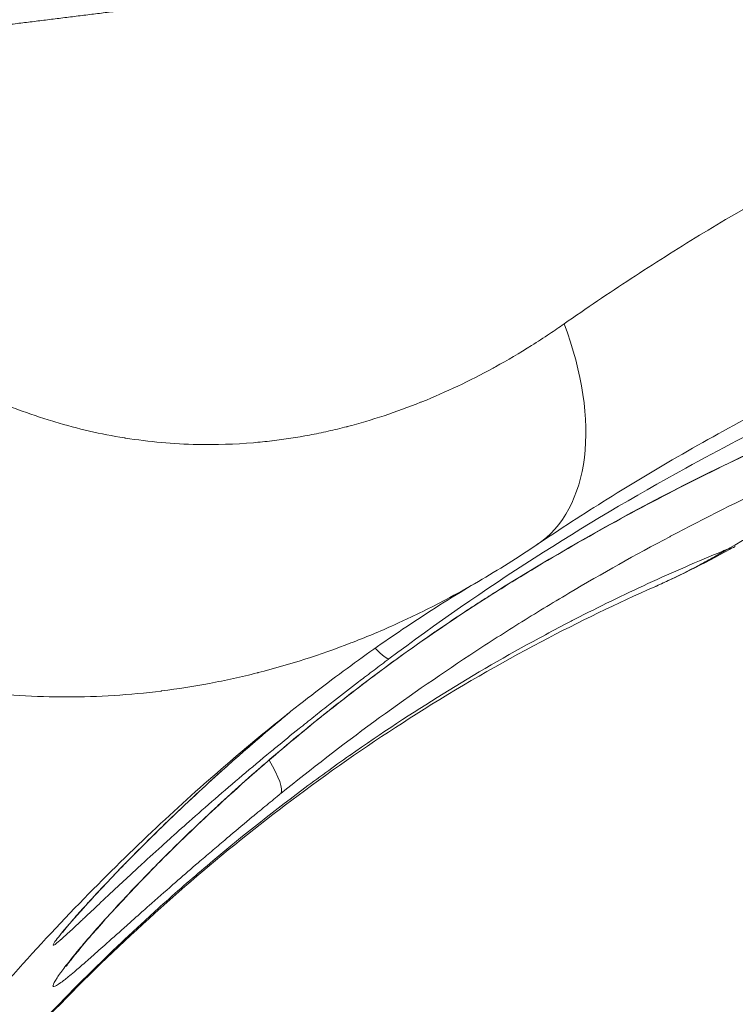
# Model space of a CAD drawing. Units: millimetres. Extents: x 5267 to 16170, y 7638 to 16550.
# Drawn here: x 9759 to 9798, y 8357 to 8410 of the extents above; entities that cross this region are included whole.
import ezdxf

# ---------------------------------------------------------------- set-up
doc = ezdxf.new("R2010")
doc.units = ezdxf.units.MM
doc.styles.get("Standard").update_dxf_attribs({"font": 'arial.ttf'})
doc.dimstyles.new('Dimension Style (Imge)', dxfattribs={"dimtxt": 85, "dimasz": 65, "dimexe": 1, "dimexo": 350, "dimgap": 80, "dimtad": 0, "dimdec": 1, "dimdsep": 46, "dimtxsty": 'Standard', "dimblk": 'ARCHTICK', "dimcen": 2.5, "dimclrd": 252, "dimclre": 252, "dimclrt": 252, "dimadec": 0, "dimazin": 0, "dimtfac": 1, "dimtdec": 1, "dimtmove": 0, "dimatfit": 3, "dimldrblk": 'ARCHTICK', "dimfxl": 1, "dimarcsym": 0})

# ---------------------------------------------------------------- blocks, each defined once
blk = doc.blocks.new('_ArchTick')
at = {"color": 0, "linetype": 'ByBlock', "const_width": 0.15}
blk.add_lwpolyline([(-0.5, -0.5), (0.5, 0.5)], dxfattribs=at)
blk = doc.blocks.new('*D8')
at = {"color": 252, "lineweight": -2, "transparency": 16777216}
for p, q in [((10029.893, 8466.013), (10318.94, 8466.013)), ((10317.94, 8466.013), (10317.94, 8292.71)), ((10317.94, 7673.62), (10317.94, 7846.922)), ((10029.893, 7673.62), (10318.94, 7673.62))]:
    blk.add_line(p, q, dxfattribs=at)
at = {"layer": 'Defpoints', "color": 0, "transparency": 16777216}
for p in [(9679.893, 8466.013), (9679.893, 7673.62), (10317.94, 7673.62)]:
    blk.add_point(p, dxfattribs=at)
at = {"color": 252, "lineweight": -2, "transparency": 16777216, "xscale": 65, "yscale": 65, "zscale": 65}
for p, rotation in [((10317.94, 8466.013), 90), ((10317.94, 7673.62), 270)]:
    blk.add_blockref('_ArchTick', p, dxfattribs=dict(at, rotation=rotation))
at = {"color": 252, "transparency": 16777216, "insert": (10317.94, 8069.816), "char_height": 85, "attachment_point": 5, "rotation": 90}
blk.add_mtext('792.4', dxfattribs=at)

msp = doc.modelspace()

# ---------------------------------------------------------------- linework, layer by layer
at = {"color": 0, "linetype": 'Continuous', "lineweight": 0, "extrusion": (0, 0, -1)}
for centre, major_axis, ratio, start_param, end_param in [((9778.786, 8393.897), (8.094, -12.019), 0.589451, -1.192878, 0.001386), ((9790.548, 8394.404), (7.125, -12.617), 0.323461, -0.000029, 0.102121), ((9781.837, 8383.374), (-2.637, 4.177), 0.411109, -3.196087, -3.141584)]:
    msp.add_ellipse(centre, major_axis=major_axis, ratio=ratio, start_param=start_param, end_param=end_param, dxfattribs=at)
at = {"color": 0, "linetype": 'Continuous', "lineweight": 0}
for centre, major_axis, ratio, start_param, end_param in [((9775.885, 8379.628), (-2.957, 3.957), 0.095788, 2.522237, 3.098366), ((9769.779, 8372.112), (3.116, -3.834), 0.188858, 0.067442, 0.888718)]:
    msp.add_ellipse(centre, major_axis=major_axis, ratio=ratio, start_param=start_param, end_param=end_param, dxfattribs=at)
for points, knots in [([(9818.755, 8417.702), (9818.586, 8417.682), (9818.248, 8417.64), (9817.742, 8417.577), (9817.237, 8417.514), (9816.733, 8417.452), (9816.229, 8417.389), (9815.726, 8417.327), (9815.223, 8417.265), (9814.722, 8417.203), (9814.221, 8417.14), (9813.72, 8417.078), (9813.221, 8417.017), (9812.722, 8416.955), (9812.224, 8416.893), (9811.727, 8416.831), (9811.23, 8416.77), (9810.734, 8416.708), (9810.239, 8416.647), (9809.744, 8416.586), (9809.251, 8416.524), (9808.758, 8416.463), (9808.265, 8416.402), (9807.774, 8416.341), (9807.283, 8416.281), (9806.792, 8416.22), (9806.303, 8416.159), (9805.814, 8416.098), (9805.326, 8416.038), (9804.839, 8415.978), (9804.352, 8415.917), (9803.866, 8415.857), (9803.381, 8415.797), (9802.896, 8415.737), (9802.413, 8415.677), (9801.93, 8415.617), (9801.447, 8415.557), (9800.966, 8415.498), (9800.485, 8415.438), (9800.005, 8415.378), (9799.525, 8415.319), (9799.046, 8415.26), (9798.568, 8415.2), (9798.091, 8415.141), (9797.614, 8415.082), (9797.139, 8415.023), (9796.663, 8414.964), (9796.189, 8414.905), (9795.715, 8414.847), (9795.242, 8414.788), (9794.77, 8414.73), (9794.298, 8414.671), (9793.827, 8414.613), (9793.357, 8414.555), (9792.888, 8414.496), (9792.419, 8414.438), (9791.951, 8414.38), (9791.484, 8414.322), (9791.017, 8414.264), (9790.551, 8414.207), (9790.086, 8414.149), (9789.622, 8414.092), (9789.158, 8414.034), (9788.695, 8413.977), (9788.233, 8413.919), (9787.771, 8413.862), (9787.31, 8413.805), (9786.85, 8413.748), (9786.391, 8413.691), (9785.932, 8413.634), (9785.474, 8413.577), (9785.017, 8413.521), (9784.56, 8413.464), (9784.105, 8413.408), (9783.65, 8413.351), (9783.195, 8413.295), (9782.741, 8413.239), (9782.288, 8413.183), (9781.836, 8413.127), (9781.385, 8413.071), (9780.934, 8413.015), (9780.484, 8412.959), (9780.034, 8412.903), (9779.586, 8412.848), (9779.138, 8412.792), (9778.691, 8412.737), (9778.244, 8412.681), (9777.798, 8412.626), (9777.353, 8412.571), (9776.909, 8412.516), (9776.465, 8412.461), (9776.022, 8412.406), (9775.58, 8412.351), (9775.138, 8412.296), (9774.698, 8412.242), (9774.258, 8412.187), (9773.818, 8412.133), (9773.38, 8412.078), (9772.942, 8412.024), (9772.504, 8411.97), (9772.068, 8411.916), (9771.632, 8411.862), (9771.197, 8411.808), (9770.763, 8411.754), (9770.329, 8411.7), (9769.896, 8411.647), (9769.464, 8411.593), (9769.033, 8411.54), (9768.602, 8411.486), (9768.172, 8411.433), (9767.742, 8411.38), (9767.314, 8411.327), (9766.886, 8411.273), (9766.459, 8411.221), (9766.032, 8411.168), (9765.607, 8411.115), (9765.181, 8411.062), (9764.757, 8411.01), (9764.334, 8410.957), (9763.911, 8410.905), (9763.489, 8410.852), (9763.067, 8410.8), (9762.646, 8410.748), (9762.226, 8410.696), (9761.807, 8410.644), (9761.388, 8410.592), (9760.971, 8410.54), (9760.553, 8410.489), (9760.137, 8410.437), (9759.721, 8410.385), (9759.306, 8410.334), (9758.892, 8410.283), (9758.478, 8410.231), (9758.065, 8410.18), (9757.653, 8410.129), (9757.242, 8410.078), (9756.831, 8410.027), (9756.421, 8409.976), (9756.012, 8409.926), (9755.603, 8409.875), (9755.196, 8409.825), (9754.788, 8409.774), (9754.382, 8409.724), (9753.976, 8409.673), (9753.571, 8409.623), (9753.167, 8409.573), (9752.764, 8409.523), (9752.361, 8409.473), (9751.959, 8409.423), (9751.557, 8409.374), (9751.157, 8409.324), (9750.757, 8409.274), (9750.357, 8409.225), (9749.959, 8409.175), (9749.561, 8409.126), (9749.164, 8409.077), (9748.767, 8409.028), (9748.372, 8408.979), (9747.977, 8408.93), (9747.583, 8408.881), (9747.189, 8408.832), (9746.796, 8408.783), (9746.404, 8408.735), (9746.013, 8408.686), (9745.622, 8408.638), (9745.232, 8408.59), (9744.843, 8408.541), (9744.455, 8408.493), (9744.067, 8408.445), (9743.68, 8408.397), (9743.293, 8408.349), (9742.908, 8408.301), (9742.523, 8408.254), (9742.139, 8408.206), (9741.755, 8408.159), (9741.372, 8408.111), (9740.99, 8408.064), (9740.609, 8408.017), (9740.228, 8407.969), (9739.848, 8407.922), (9739.469, 8407.875), (9739.091, 8407.828), (9738.713, 8407.782), (9738.336, 8407.735), (9737.959, 8407.688), (9737.584, 8407.642), (9737.209, 8407.595), (9736.835, 8407.549), (9736.461, 8407.502), (9736.089, 8407.456), (9735.717, 8407.41), (9735.345, 8407.364), (9734.975, 8407.318), (9734.605, 8407.272), (9734.236, 8407.227), (9733.867, 8407.181), (9733.499, 8407.135), (9733.132, 8407.09), (9732.766, 8407.044), (9732.4, 8406.999), (9732.036, 8406.954), (9731.671, 8406.909), (9731.308, 8406.864), (9730.945, 8406.819), (9730.583, 8406.774), (9730.222, 8406.729), (9729.861, 8406.684), (9729.502, 8406.64), (9729.142, 8406.595), (9728.784, 8406.551), (9728.426, 8406.507), (9728.069, 8406.462), (9727.713, 8406.418), (9727.357, 8406.374), (9727.003, 8406.33), (9726.648, 8406.286), (9726.295, 8406.242), (9725.942, 8406.199), (9725.708, 8406.17), (9725.591, 8406.155)], [0, 0, 0, 0, 0.0046459, 0.0092906, 0.013934, 0.0185762, 0.0232172, 0.027857, 0.0324957, 0.0371331, 0.0417694, 0.0464046, 0.0510386, 0.0556715, 0.0603033, 0.0649341, 0.0695637, 0.0741922, 0.0788197, 0.0834462, 0.0880716, 0.092696, 0.0973193, 0.1019417, 0.1065631, 0.1111835, 0.115803, 0.1204215, 0.1250391, 0.1296558, 0.1342715, 0.1388864, 0.1435003, 0.1481134, 0.1527256, 0.157337, 0.1619476, 0.1665573, 0.1711662, 0.1757743, 0.1803816, 0.1849882, 0.189594, 0.194199, 0.1988033, 0.2034069, 0.2080098, 0.212612, 0.2172134, 0.2218143, 0.2264144, 0.2310139, 0.2356128, 0.240211, 0.2448086, 0.2494057, 0.2540021, 0.258598, 0.2631933, 0.2677881, 0.2723823, 0.276976, 0.2815692, 0.2861619, 0.2907541, 0.2953458, 0.2999371, 0.304528, 0.3091184, 0.3137083, 0.3182979, 0.3228871, 0.3274758, 0.3320643, 0.3366523, 0.34124, 0.3458274, 0.3504144, 0.3550012, 0.3595876, 0.3641738, 0.3687597, 0.3733453, 0.3779307, 0.3825159, 0.3871008, 0.3916855, 0.3962701, 0.4008544, 0.4054386, 0.4100226, 0.4146065, 0.4191903, 0.4237739, 0.4283574, 0.4329409, 0.4375242, 0.4421075, 0.4466907, 0.4512739, 0.4558571, 0.4604402, 0.4650234, 0.4696065, 0.4741897, 0.4787729, 0.4833561, 0.4879394, 0.4925228, 0.4971062, 0.5016898, 0.5062735, 0.5108572, 0.5154412, 0.5200252, 0.5246095, 0.5291939, 0.5337784, 0.5383632, 0.5429482, 0.5475334, 0.5521189, 0.5567046, 0.5612906, 0.5658768, 0.5704633, 0.5750502, 0.5796373, 0.5842248, 0.5888126, 0.5934007, 0.5979892, 0.6025781, 0.6071674, 0.6117571, 0.6163471, 0.6209377, 0.6255286, 0.63012, 0.6347119, 0.6393042, 0.643897, 0.6484904, 0.6530842, 0.6576786, 0.6622735, 0.666869, 0.671465, 0.6760616, 0.6806588, 0.6852566, 0.689855, 0.694454, 0.6990537, 0.703654, 0.708255, 0.7128567, 0.7174591, 0.7220621, 0.7266659, 0.7312704, 0.7358756, 0.7404816, 0.7450884, 0.7496959, 0.7543043, 0.7589134, 0.7635233, 0.7681341, 0.7727457, 0.7773582, 0.7819715, 0.7865857, 0.7912008, 0.7958168, 0.8004337, 0.8050515, 0.8096703, 0.81429, 0.8189107, 0.8235324, 0.828155, 0.8327787, 0.8374033, 0.842029, 0.8466557, 0.8512835, 0.8559124, 0.8605423, 0.8651733, 0.8698054, 0.8744386, 0.8790729, 0.8837084, 0.888345, 0.8929828, 0.8976217, 0.9022619, 0.9069032, 0.9115458, 0.9161895, 0.9208345, 0.9254808, 0.9301283, 0.934777, 0.9394271, 0.9440784, 0.9487311, 0.9533851, 0.9580404, 0.962697, 0.967355, 0.9720144, 0.9766751, 0.9813373, 0.9860008, 0.9906658, 0.9953322, 1, 1, 1, 1]), ([(9788.357, 8393.896), (9789.558, 8394.737), (9790.774, 8395.559), (9792.003, 8396.363), (9792.617, 8396.765), (9793.236, 8397.162), (9793.857, 8397.555), (9794.479, 8397.948), (9795.103, 8398.335), (9795.731, 8398.718), (9798.241, 8400.25), (9800.802, 8401.704), (9803.413, 8403.083), (9808.635, 8405.841), (9814.058, 8408.295), (9819.692, 8410.455)], [0, 0, 0, 0, 0.125, 0.125, 0.125, 0.1875, 0.1875, 0.1875, 0.25, 0.25, 0.25, 0.5, 0.5, 0.5, 1, 1, 1, 1]), ([(9778.824, 8375.662), (9783.961, 8379.503), (9789.361, 8382.961), (9794.978, 8386.045), (9796.835, 8387.065), (9798.712, 8388.041), (9800.609, 8388.976), (9800.625, 8388.984), (9800.641, 8388.992), (9800.658, 8389), (9802.571, 8389.942), (9804.505, 8390.841), (9806.458, 8391.7), (9812.318, 8394.277), (9818.335, 8396.48), (9824.46, 8398.342)], [0, 0, 0, 0, 0.375, 0.375, 0.375, 0.4989314, 0.4989314, 0.4989314, 0.5, 0.5, 0.5, 0.625, 0.625, 0.625, 1, 1, 1, 1]), ([(9816.348, 8396.863), (9813.818, 8395.928), (9811.329, 8394.932), (9805.701, 8392.497), (9802.59, 8391.014), (9796.529, 8387.842), (9793.575, 8386.151), (9789.413, 8383.552), (9788.138, 8382.725), (9786.88, 8381.878)], [0, 0, 0, 0, 10.002774, 10.002774, 23.036727, 23.036727, 36.070715, 36.070715, 41.926822, 41.926822, 41.926822, 41.926822]), ([(9824.959, 8396.272), (9822.106, 8395.549), (9819.267, 8394.746), (9812.911, 8392.746), (9809.404, 8391.499), (9802.606, 8388.774), (9799.308, 8387.304), (9792.951, 8384.153), (9789.884, 8382.481), (9786.073, 8380.193), (9785.271, 8379.699), (9784.474, 8379.196)], [0, 0, 0, 0, 10.003151, 10.003151, 22.565908, 22.565908, 34.680676, 34.680676, 46.318038, 46.318038, 49.442698, 49.442698, 49.442698, 49.442698]), ([(9756.918, 8389.941), (9757.17, 8389.829), (9757.422, 8389.719), (9757.674, 8389.614), (9757.987, 8389.484), (9758.301, 8389.36), (9758.616, 8389.241), (9759.248, 8389.003), (9759.884, 8388.787), (9760.526, 8388.592), (9760.565, 8388.581), (9760.604, 8388.569), (9760.644, 8388.557), (9761.887, 8388.185), (9763.147, 8387.895), (9764.425, 8387.69), (9764.442, 8387.687), (9764.458, 8387.685), (9764.475, 8387.682), (9765.77, 8387.477), (9767.083, 8387.358), (9768.415, 8387.331), (9769.414, 8387.311), (9770.427, 8387.343), (9771.443, 8387.428), (9771.777, 8387.456), (9772.112, 8387.49), (9772.446, 8387.53), (9772.451, 8387.53), (9772.455, 8387.531), (9772.46, 8387.531), (9773.138, 8387.612), (9773.818, 8387.716), (9774.498, 8387.845), (9774.668, 8387.877), (9774.838, 8387.911), (9775.008, 8387.946), (9775.178, 8387.981), (9775.348, 8388.018), (9775.518, 8388.056), (9775.857, 8388.132), (9776.195, 8388.213), (9776.533, 8388.301), (9776.54, 8388.303), (9776.547, 8388.305), (9776.554, 8388.306), (9777.898, 8388.656), (9779.229, 8389.096), (9780.549, 8389.626), (9780.572, 8389.635), (9780.595, 8389.644), (9780.619, 8389.653), (9781.922, 8390.179), (9783.213, 8390.792), (9784.492, 8391.492), (9784.533, 8391.514), (9784.575, 8391.537), (9784.617, 8391.56), (9785.278, 8391.924), (9785.935, 8392.311), (9786.59, 8392.722), (9786.917, 8392.927), (9787.243, 8393.138), (9787.569, 8393.356), (9787.832, 8393.532), (9788.095, 8393.713), (9788.357, 8393.896)], [0.0000001, 0.0000001, 0.0000001, 0.0000001, 0.025668, 0.025668, 0.025668, 0.0574096, 0.0574096, 0.0574096, 0.1210914, 0.1210914, 0.1210914, 0.125, 0.125, 0.125, 0.2484137, 0.2484137, 0.2484137, 0.25, 0.25, 0.25, 0.375, 0.375, 0.375, 0.46875, 0.46875, 0.46875, 0.4995985, 0.4995985, 0.4995985, 0.5, 0.5, 0.5, 0.5625, 0.5625, 0.5625, 0.578125, 0.578125, 0.578125, 0.59375, 0.59375, 0.59375, 0.625, 0.625, 0.625, 0.6256589, 0.6256589, 0.6256589, 0.75, 0.75, 0.75, 0.7521812, 0.7521812, 0.7521812, 0.875, 0.875, 0.875, 0.8789888, 0.8789888, 0.8789888, 0.9425032, 0.9425032, 0.9425032, 0.9742857, 0.9742857, 0.9742857, 1, 1, 1, 1]), ([(9772.937, 8368.327), (9774.591, 8369.67), (9776.278, 8370.97), (9777.992, 8372.226), (9779.706, 8373.481), (9781.449, 8374.692), (9783.219, 8375.859), (9784.104, 8376.443), (9784.996, 8377.016), (9785.895, 8377.578), (9786.345, 8377.859), (9786.796, 8378.138), (9787.249, 8378.413), (9787.702, 8378.689), (9788.157, 8378.962), (9788.613, 8379.232), (9790.422, 8380.304), (9792.254, 8381.33), (9794.107, 8382.313), (9794.123, 8382.321), (9794.138, 8382.329), (9794.153, 8382.337), (9796.022, 8383.327), (9797.913, 8384.272), (9799.825, 8385.174), (9800.781, 8385.625), (9801.743, 8386.066), (9802.708, 8386.495), (9803.674, 8386.925), (9804.643, 8387.343), (9805.617, 8387.751), (9809.51, 8389.381), (9813.467, 8390.84), (9817.481, 8392.139)], [0, 0, 0, 0, 0.125, 0.125, 0.125, 0.25, 0.25, 0.25, 0.3125, 0.3125, 0.3125, 0.34375, 0.34375, 0.34375, 0.375, 0.375, 0.375, 0.4989782, 0.4989782, 0.4989782, 0.5, 0.5, 0.5, 0.625, 0.625, 0.625, 0.6875, 0.6875, 0.6875, 0.75, 0.75, 0.75, 1, 1, 1, 1]), ([(9733.992, 8316.666), (9734.466, 8317.693), (9734.95, 8318.718), (9735.445, 8319.738), (9735.521, 8319.895), (9735.597, 8320.052), (9735.674, 8320.208), (9735.724, 8320.311), (9735.774, 8320.414), (9735.825, 8320.517), (9736.011, 8320.896), (9736.198, 8321.274), (9736.387, 8321.652), (9737.055, 8322.987), (9737.741, 8324.316), (9738.444, 8325.635), (9738.714, 8326.141), (9738.986, 8326.645), (9739.261, 8327.147), (9739.413, 8327.424), (9739.565, 8327.701), (9739.718, 8327.976), (9739.871, 8328.252), (9740.024, 8328.526), (9740.178, 8328.801), (9740.332, 8329.075), (9740.487, 8329.348), (9740.643, 8329.621), (9740.798, 8329.893), (9740.954, 8330.165), (9741.111, 8330.436), (9741.268, 8330.707), (9741.425, 8330.977), (9741.583, 8331.247), (9741.741, 8331.516), (9741.9, 8331.785), (9742.059, 8332.053), (9742.218, 8332.321), (9742.378, 8332.588), (9742.539, 8332.854), (9742.699, 8333.121), (9742.86, 8333.386), (9743.022, 8333.651), (9743.12, 8333.812), (9743.219, 8333.972), (9743.317, 8334.132), (9743.432, 8334.318), (9743.547, 8334.503), (9743.662, 8334.689), (9744.675, 8336.316), (9745.72, 8337.923), (9746.793, 8339.504), (9746.906, 8339.67), (9747.018, 8339.835), (9747.131, 8339.999), (9747.39, 8340.376), (9747.65, 8340.752), (9747.911, 8341.126), (9748.169, 8341.494), (9748.429, 8341.861), (9748.69, 8342.227), (9748.948, 8342.587), (9749.207, 8342.946), (9749.467, 8343.304), (9749.724, 8343.656), (9749.983, 8344.007), (9750.243, 8344.356), (9750.499, 8344.7), (9750.756, 8345.043), (9751.015, 8345.384), (9751.271, 8345.72), (9751.528, 8346.055), (9751.786, 8346.389), (9752.04, 8346.717), (9752.296, 8347.044), (9752.554, 8347.37), (9752.807, 8347.691), (9753.062, 8348.01), (9753.318, 8348.328), (9753.423, 8348.459), (9753.529, 8348.589), (9753.635, 8348.719), (9753.783, 8348.901), (9753.931, 8349.082), (9754.079, 8349.263), (9754.331, 8349.569), (9754.583, 8349.874), (9754.837, 8350.176), (9755.087, 8350.475), (9755.338, 8350.772), (9755.59, 8351.067), (9755.839, 8351.359), (9756.089, 8351.649), (9756.339, 8351.937), (9756.669, 8352.317), (9757.001, 8352.694), (9757.335, 8353.068), (9757.666, 8353.439), (9757.999, 8353.808), (9758.333, 8354.174), (9758.618, 8354.487), (9758.905, 8354.797), (9759.192, 8355.105), (9759.239, 8355.155), (9759.286, 8355.206), (9759.334, 8355.256), (9759.666, 8355.612), (9760.001, 8355.965), (9760.336, 8356.314), (9760.67, 8356.662), (9761.005, 8357.007), (9761.341, 8357.349), (9761.675, 8357.689), (9762.01, 8358.026), (9762.346, 8358.36), (9762.681, 8358.692), (9763.017, 8359.022), (9763.354, 8359.348), (9763.689, 8359.673), (9764.025, 8359.994), (9764.362, 8360.313), (9764.552, 8360.494), (9764.743, 8360.673), (9764.934, 8360.851), (9765.08, 8360.987), (9765.225, 8361.122), (9765.371, 8361.256), (9765.706, 8361.566), (9766.043, 8361.873), (9766.38, 8362.177), (9767.224, 8362.938), (9768.073, 8363.68), (9768.925, 8364.402), (9770.637, 8365.854), (9772.362, 8367.226), (9774.09, 8368.52), (9774.952, 8369.166), (9775.815, 8369.792), (9776.677, 8370.398), (9776.686, 8370.404), (9776.695, 8370.41), (9776.704, 8370.416), (9778.396, 8371.605), (9780.088, 8372.719), (9781.772, 8373.762), (9783.523, 8374.847), (9785.266, 8375.855), (9786.998, 8376.792), (9787.46, 8377.042), (9787.921, 8377.287), (9788.381, 8377.527), (9788.569, 8377.625), (9788.756, 8377.722), (9788.944, 8377.819), (9789.604, 8378.158), (9790.261, 8378.487), (9790.917, 8378.807), (9791.586, 8379.132), (9792.253, 8379.448), (9792.918, 8379.755), (9793.596, 8380.067), (9794.272, 8380.37), (9794.946, 8380.662), (9795.634, 8380.961), (9796.319, 8381.25), (9797.002, 8381.529), (9797.075, 8381.559), (9797.147, 8381.589), (9797.22, 8381.618)], [0.000003, 0.000003, 0.000003, 0.000003, 0.0333996, 0.0333996, 0.0333996, 0.038527, 0.038527, 0.038527, 0.0418962, 0.0418962, 0.0418962, 0.0543201, 0.0543201, 0.0543201, 0.0982525, 0.0982525, 0.0982525, 0.115079, 0.115079, 0.115079, 0.1243457, 0.1243457, 0.1243457, 0.1335921, 0.1335921, 0.1335921, 0.1428184, 0.1428184, 0.1428184, 0.1520251, 0.1520251, 0.1520251, 0.1612123, 0.1612123, 0.1612123, 0.1703806, 0.1703806, 0.1703806, 0.1795301, 0.1795301, 0.1795301, 0.1886611, 0.1886611, 0.1886611, 0.1941873, 0.1941873, 0.1941873, 0.2006153, 0.2006153, 0.2006153, 0.2569977, 0.2569977, 0.2569977, 0.262892, 0.262892, 0.262892, 0.2763821, 0.2763821, 0.2763821, 0.2896796, 0.2896796, 0.2896796, 0.3027879, 0.3027879, 0.3027879, 0.3157105, 0.3157105, 0.3157105, 0.328451, 0.328451, 0.328451, 0.3410125, 0.3410125, 0.3410125, 0.3533985, 0.3533985, 0.3533985, 0.3656122, 0.3656122, 0.3656122, 0.3706387, 0.3706387, 0.3706387, 0.3776569, 0.3776569, 0.3776569, 0.3895357, 0.3895357, 0.3895357, 0.4012517, 0.4012517, 0.4012517, 0.4128081, 0.4128081, 0.4128081, 0.4280312, 0.4280312, 0.4280312, 0.4431475, 0.4431475, 0.4431475, 0.456049, 0.456049, 0.456049, 0.4581628, 0.4581628, 0.4581628, 0.4730827, 0.4730827, 0.4730827, 0.4879128, 0.4879128, 0.4879128, 0.5026585, 0.5026585, 0.5026585, 0.5173255, 0.5173255, 0.5173255, 0.5319191, 0.5319191, 0.5319191, 0.5401742, 0.5401742, 0.5401742, 0.5464445, 0.5464445, 0.5464445, 0.5609072, 0.5609072, 0.5609072, 0.5971271, 0.5971271, 0.5971271, 0.6698889, 0.6698889, 0.6698889, 0.706208, 0.706208, 0.706208, 0.706578, 0.706578, 0.706578, 0.7778367, 0.7778367, 0.7778367, 0.8519301, 0.8519301, 0.8519301, 0.8716959, 0.8716959, 0.8716959, 0.8797683, 0.8797683, 0.8797683, 0.908157, 0.908157, 0.908157, 0.937114, 0.937114, 0.937114, 0.9666562, 0.9666562, 0.9666562, 0.9967997, 0.9967997, 0.9967997, 1, 1, 1, 1]), ([(9793.286, 8379.585), (9793.535, 8379.695), (9793.782, 8379.807), (9794.027, 8379.923), (9794.573, 8380.179), (9795.111, 8380.448), (9795.643, 8380.73), (9795.909, 8380.872), (9796.174, 8381.016), (9796.436, 8381.164), (9796.568, 8381.238), (9796.699, 8381.313), (9796.829, 8381.389), (9796.894, 8381.426), (9796.96, 8381.464), (9797.025, 8381.503), (9797.057, 8381.522), (9797.09, 8381.541), (9797.122, 8381.56), (9797.147, 8381.574), (9797.171, 8381.589), (9797.195, 8381.603), (9797.203, 8381.608), (9797.211, 8381.613), (9797.219, 8381.617)], [0.8468431, 0.8468431, 0.8468431, 0.8468431, 0.875, 0.875, 0.875, 0.9375, 0.9375, 0.9375, 0.96875, 0.96875, 0.96875, 0.984375, 0.984375, 0.984375, 0.9921875, 0.9921875, 0.9921875, 0.9960938, 0.9960938, 0.9960938, 0.9990234, 0.9990234, 0.9990234, 0.9999525, 0.9999525, 0.9999525, 0.9999525]), ([(9793.286, 8379.586), (9791.244, 8378.682), (9789.189, 8377.692), (9784.872, 8375.411), (9782.603, 8374.105), (9778.302, 8371.382), (9776.271, 8369.997), (9772.39, 8367.129), (9770.542, 8365.669), (9766.948, 8362.626), (9765.197, 8361.047), (9761.785, 8357.763), (9760.118, 8356.058), (9756.822, 8352.474), (9755.189, 8350.586), (9751.97, 8346.629), (9750.382, 8344.55), (9747.257, 8340.2), (9745.721, 8337.921), (9742.601, 8332.997), (9741.031, 8330.336), (9737.833, 8324.543), (9736.227, 8321.393), (9734.472, 8317.685), (9734.225, 8317.157), (9733.981, 8316.628)], [0, 0, 0, 0, 10.005344, 10.005344, 20.689218, 20.689218, 30.000243, 30.000243, 38.33116, 38.33116, 46.229835, 46.229835, 53.899098, 53.899098, 61.697636, 61.697636, 69.710261, 69.710261, 78.031109, 78.031109, 87.342568, 87.342568, 97.995143, 97.995143, 99.759989, 99.759989, 99.759989, 99.759989]), ([(9783.689, 8379.874), (9782.683, 8379.286), (9781.503, 8378.56), (9779.151, 8376.998), (9778.093, 8376.268), (9775.874, 8374.656), (9774.716, 8373.781), (9772.355, 8371.91), (9771.158, 8370.923), (9768.703, 8368.807), (9767.439, 8367.672), (9764.863, 8365.252), (9763.546, 8363.962), (9760.86, 8361.206), (9759.485, 8359.728), (9756.672, 8356.56), (9755.235, 8354.859), (9752.224, 8351.11), (9750.661, 8349.042), (9747.424, 8344.519), (9745.764, 8342.048), (9742.346, 8336.611), (9740.607, 8333.616), (9737.65, 8328.153), (9736.388, 8325.667), (9734.809, 8322.38), (9734.392, 8321.491), (9733.988, 8320.611)], [0.025008, 0.025008, 0.025008, 0.025008, 10.030135, 10.030135, 17.016706, 17.016706, 23.594521, 23.594521, 29.698495, 29.698495, 35.770883, 35.770883, 41.910207, 41.910207, 48.328881, 48.328881, 55.225634, 55.225634, 63.13484, 63.13484, 72.157851, 72.157851, 82.657016, 82.657016, 91.334769, 91.334769, 94.657443, 94.657443, 94.657443, 94.657443]), ([(9783.697, 8379.878), (9783.104, 8379.532), (9782.507, 8379.199), (9781.905, 8378.88), (9781.853, 8378.852), (9781.8, 8378.824), (9781.747, 8378.796), (9781.337, 8378.581), (9780.926, 8378.372), (9780.513, 8378.17), (9780.306, 8378.068), (9780.099, 8377.969), (9779.892, 8377.871), (9779.684, 8377.773), (9779.476, 8377.676), (9779.268, 8377.582), (9778.474, 8377.221), (9777.676, 8376.884), (9776.874, 8376.572), (9776.835, 8376.557), (9776.795, 8376.541), (9776.756, 8376.526), (9775.09, 8375.883), (9773.406, 8375.345), (9771.707, 8374.912), (9771.689, 8374.907), (9771.672, 8374.903), (9771.654, 8374.898), (9771.225, 8374.789), (9770.795, 8374.687), (9770.363, 8374.592), (9769.932, 8374.497), (9769.499, 8374.408), (9769.066, 8374.326), (9768.2, 8374.162), (9767.334, 8374.026), (9766.47, 8373.917), (9766.457, 8373.915), (9766.445, 8373.914), (9766.432, 8373.912), (9764.717, 8373.698), (9763.006, 8373.59), (9761.301, 8373.587), (9759.583, 8373.584), (9757.872, 8373.687), (9756.168, 8373.895), (9756.115, 8373.901), (9756.062, 8373.908), (9756.009, 8373.915), (9756.004, 8373.915), (9756, 8373.916), (9755.996, 8373.916), (9755.947, 8373.922), (9755.898, 8373.929), (9755.85, 8373.935), (9754.684, 8374.089), (9753.521, 8374.293), (9752.361, 8374.546), (9751.939, 8374.639), (9751.517, 8374.738), (9751.097, 8374.843), (9751.025, 8374.861), (9750.953, 8374.879), (9750.881, 8374.897), (9750.114, 8375.094), (9749.351, 8375.311), (9748.592, 8375.55), (9748.516, 8375.574), (9748.44, 8375.598), (9748.363, 8375.623), (9748.025, 8375.731), (9747.688, 8375.844), (9747.352, 8375.96), (9747.274, 8375.988), (9747.196, 8376.015), (9747.118, 8376.042), (9746.991, 8376.087), (9746.862, 8376.133), (9746.735, 8376.18), (9746.632, 8376.217), (9746.529, 8376.255), (9746.427, 8376.293), (9746.376, 8376.312), (9746.324, 8376.331), (9746.273, 8376.351), (9746.222, 8376.37), (9746.171, 8376.389), (9746.121, 8376.409)], [0.0750201, 0.0750201, 0.0750201, 0.0750201, 0.120962, 0.120962, 0.120962, 0.125, 0.125, 0.125, 0.15625, 0.15625, 0.15625, 0.171875, 0.171875, 0.171875, 0.1875, 0.1875, 0.1875, 0.2470778, 0.2470778, 0.2470778, 0.25, 0.25, 0.25, 0.3737301, 0.3737301, 0.3737301, 0.375, 0.375, 0.375, 0.40625, 0.40625, 0.40625, 0.4375, 0.4375, 0.4375, 0.5, 0.5, 0.5, 0.5009358, 0.5009358, 0.5009358, 0.625, 0.625, 0.625, 0.75, 0.75, 0.75, 0.7539063, 0.7539063, 0.7539063, 0.7542204, 0.7542204, 0.7542204, 0.7578125, 0.7578125, 0.7578125, 0.84375, 0.84375, 0.84375, 0.875, 0.875, 0.875, 0.8803499, 0.8803499, 0.8803499, 0.9375, 0.9375, 0.9375, 0.9432547, 0.9432547, 0.9432547, 0.96875, 0.96875, 0.96875, 0.9746801, 0.9746801, 0.9746801, 0.984375, 0.984375, 0.984375, 0.9921875, 0.9921875, 0.9921875, 0.9960938, 0.9960938, 0.9960938, 1, 1, 1, 1]), ([(9784.563, 8379.261), (9784.532, 8379.241), (9784.5, 8379.221), (9784.468, 8379.201), (9784.335, 8379.117), (9784.201, 8379.032), (9784.067, 8378.946), (9783.966, 8378.882), (9783.864, 8378.816), (9783.763, 8378.751), (9783.628, 8378.664), (9783.493, 8378.576), (9783.358, 8378.488), (9783.324, 8378.466), (9783.289, 8378.444), (9783.255, 8378.421), (9783.154, 8378.355), (9783.053, 8378.289), (9782.952, 8378.222), (9782.509, 8377.93), (9782.066, 8377.632), (9781.623, 8377.329), (9781.523, 8377.261), (9781.423, 8377.192), (9781.323, 8377.124), (9780.779, 8376.749), (9780.234, 8376.366), (9779.689, 8375.975), (9779.246, 8375.656), (9778.802, 8375.332), (9778.359, 8375.003), (9778.257, 8374.927), (9778.155, 8374.852), (9778.054, 8374.775), (9777.781, 8374.571), (9777.508, 8374.365), (9777.235, 8374.157), (9776.69, 8373.74), (9776.144, 8373.315), (9775.607, 8372.89), (9775.443, 8372.759), (9775.278, 8372.628), (9775.115, 8372.496), (9775.013, 8372.414), (9774.911, 8372.332), (9774.809, 8372.25), (9774.281, 8371.822), (9773.762, 8371.393), (9773.25, 8370.963), (9772.834, 8370.613), (9772.424, 8370.262), (9772.018, 8369.911), (9771.925, 8369.83), (9771.831, 8369.748), (9771.738, 8369.667), (9771.241, 8369.233), (9770.753, 8368.799), (9770.272, 8368.363), (9770.152, 8368.254), (9770.032, 8368.145), (9769.912, 8368.036), (9769.793, 8367.926), (9769.674, 8367.817), (9769.556, 8367.708), (9769.32, 8367.491), (9769.088, 8367.274), (9768.858, 8367.059), (9768.4, 8366.628), (9767.954, 8366.202), (9767.521, 8365.781), (9767.159, 8365.428), (9766.805, 8365.078), (9766.461, 8364.733), (9766.394, 8364.667), (9766.328, 8364.601), (9766.263, 8364.534), (9765.856, 8364.124), (9765.463, 8363.72), (9765.083, 8363.323), (9764.988, 8363.223), (9764.894, 8363.124), (9764.801, 8363.026), (9764.708, 8362.928), (9764.615, 8362.83), (9764.524, 8362.732), (9764.341, 8362.538), (9764.164, 8362.347), (9763.991, 8362.159), (9763.646, 8361.784), (9763.32, 8361.424), (9763.016, 8361.08), (9762.74, 8360.768), (9762.481, 8360.47), (9762.241, 8360.188), (9762.217, 8360.159), (9762.192, 8360.13), (9762.168, 8360.101), (9762.038, 8359.948), (9761.914, 8359.799), (9761.796, 8359.656), (9761.678, 8359.512), (9761.568, 8359.376), (9761.466, 8359.247), (9761.268, 8358.999), (9761.099, 8358.778), (9760.962, 8358.588), (9760.956, 8358.581), (9760.951, 8358.573), (9760.946, 8358.566), (9760.875, 8358.469), (9760.814, 8358.38), (9760.761, 8358.3), (9760.629, 8358.101), (9760.552, 8357.955), (9760.54, 8357.88), (9760.538, 8357.865), (9760.538, 8357.852), (9760.541, 8357.843), (9760.542, 8357.842), (9760.542, 8357.841), (9760.543, 8357.839), (9760.549, 8357.823), (9760.565, 8357.816), (9760.59, 8357.819), (9760.655, 8357.826), (9760.782, 8357.9), (9760.972, 8358.039), (9761.01, 8358.066), (9761.05, 8358.097), (9761.093, 8358.129), (9761.109, 8358.142), (9761.126, 8358.155), (9761.143, 8358.168), (9761.215, 8358.224), (9761.291, 8358.285), (9761.374, 8358.353), (9761.476, 8358.436), (9761.586, 8358.529), (9761.704, 8358.629), (9761.882, 8358.78), (9762.077, 8358.949), (9762.29, 8359.135), (9762.361, 8359.198), (9762.434, 8359.262), (9762.508, 8359.327), (9762.552, 8359.366), (9762.597, 8359.405), (9762.642, 8359.445), (9762.901, 8359.674), (9763.177, 8359.92), (9763.468, 8360.18), (9763.811, 8360.485), (9764.174, 8360.81), (9764.558, 8361.153), (9764.75, 8361.324), (9764.947, 8361.5), (9765.149, 8361.679), (9765.25, 8361.769), (9765.352, 8361.86), (9765.455, 8361.952), (9765.558, 8362.043), (9765.662, 8362.135), (9765.767, 8362.228), (9766.185, 8362.599), (9766.618, 8362.98), (9767.063, 8363.37), (9767.153, 8363.449), (9767.244, 8363.528), (9767.335, 8363.607), (9767.694, 8363.921), (9768.063, 8364.24), (9768.44, 8364.565), (9768.677, 8364.768), (9768.916, 8364.974), (9769.158, 8365.18), (9769.399, 8365.386), (9769.643, 8365.592), (9769.888, 8365.8), (9769.991, 8365.887), (9770.093, 8365.973), (9770.197, 8366.06), (9770.588, 8366.39), (9770.985, 8366.722), (9771.387, 8367.055), (9771.49, 8367.14), (9771.593, 8367.225), (9771.696, 8367.31), (9771.948, 8367.519), (9772.203, 8367.728), (9772.46, 8367.938), (9772.588, 8368.043), (9772.716, 8368.147), (9772.845, 8368.252), (9772.876, 8368.277), (9772.906, 8368.302), (9772.937, 8368.327)], [0, 0, 0, 0, 0.0018756, 0.0018756, 0.0018756, 0.009716, 0.009716, 0.009716, 0.015625, 0.015625, 0.015625, 0.0234375, 0.0234375, 0.0234375, 0.02541, 0.02541, 0.02541, 0.03125, 0.03125, 0.03125, 0.0567533, 0.0567533, 0.0567533, 0.0625, 0.0625, 0.0625, 0.09375, 0.09375, 0.09375, 0.1191649, 0.1191649, 0.1191649, 0.125, 0.125, 0.125, 0.140625, 0.140625, 0.140625, 0.171875, 0.171875, 0.171875, 0.1814852, 0.1814852, 0.1814852, 0.1875, 0.1875, 0.1875, 0.21875, 0.21875, 0.21875, 0.2441262, 0.2441262, 0.2441262, 0.25, 0.25, 0.25, 0.28125, 0.28125, 0.28125, 0.2890625, 0.2890625, 0.2890625, 0.296875, 0.296875, 0.296875, 0.3125, 0.3125, 0.3125, 0.34375, 0.34375, 0.34375, 0.3699492, 0.3699492, 0.3699492, 0.375, 0.375, 0.375, 0.40625, 0.40625, 0.40625, 0.4140625, 0.4140625, 0.4140625, 0.421875, 0.421875, 0.421875, 0.4375, 0.4375, 0.4375, 0.46875, 0.46875, 0.46875, 0.4970811, 0.4970811, 0.4970811, 0.5, 0.5, 0.5, 0.515625, 0.515625, 0.515625, 0.53125, 0.53125, 0.53125, 0.5613261, 0.5613261, 0.5613261, 0.5625, 0.5625, 0.5625, 0.578125, 0.578125, 0.578125, 0.6171875, 0.6171875, 0.6171875, 0.625, 0.625, 0.625, 0.6259644, 0.6259644, 0.6259644, 0.640625, 0.640625, 0.640625, 0.6796875, 0.6796875, 0.6796875, 0.6875, 0.6875, 0.6875, 0.6905295, 0.6905295, 0.6905295, 0.703125, 0.703125, 0.703125, 0.71875, 0.71875, 0.71875, 0.7421875, 0.7421875, 0.7421875, 0.75, 0.75, 0.75, 0.7546306, 0.7546306, 0.7546306, 0.78125, 0.78125, 0.78125, 0.8125, 0.8125, 0.8125, 0.828125, 0.828125, 0.828125, 0.8359375, 0.8359375, 0.8359375, 0.84375, 0.84375, 0.84375, 0.875, 0.875, 0.875, 0.8813058, 0.8813058, 0.8813058, 0.90625, 0.90625, 0.90625, 0.921875, 0.921875, 0.921875, 0.9375, 0.9375, 0.9375, 0.9440164, 0.9440164, 0.9440164, 0.96875, 0.96875, 0.96875, 0.975056, 0.975056, 0.975056, 0.9904906, 0.9904906, 0.9904906, 0.9981865, 0.9981865, 0.9981865, 1, 1, 1, 1]), ([(9784.474, 8379.196), (9782.598, 8378.012), (9780.568, 8376.627), (9777.518, 8374.376), (9776.439, 8373.547), (9774.236, 8371.789), (9773.11, 8370.85), (9770.903, 8368.937), (9769.819, 8367.955), (9767.766, 8366.023), (9766.789, 8365.064), (9765.023, 8363.26), (9764.219, 8362.403), (9762.888, 8360.928), (9762.333, 8360.282), (9761.744, 8359.561), (9761.592, 8359.369), (9761.38, 8359.091), (9761.309, 8358.993), (9761.267, 8358.931), (9761.26, 8358.922), (9761.26, 8358.922)], [0, 0, 0, 0, 7.366733, 7.366733, 11.419802, 11.419802, 15.844672, 15.844672, 20.44301, 20.44301, 25.077665, 25.077665, 29.592222, 29.592222, 33.727552, 33.727552, 35.494747, 35.494747, 36.974633, 36.974633, 37.50916, 37.50916, 37.50916, 37.50916]), ([(9773.354, 8372.702), (9773.171, 8372.549), (9772.988, 8372.396), (9772.806, 8372.244), (9772.708, 8372.162), (9772.611, 8372.079), (9772.514, 8371.997), (9772.003, 8371.565), (9771.499, 8371.131), (9771.001, 8370.696), (9770.752, 8370.478), (9770.504, 8370.26), (9770.26, 8370.043), (9770.106, 8369.906), (9769.954, 8369.769), (9769.803, 8369.633), (9769.714, 8369.554), (9769.626, 8369.474), (9769.538, 8369.395), (9769.063, 8368.965), (9768.6, 8368.539), (9768.149, 8368.118), (9767.775, 8367.769), (9767.41, 8367.423), (9767.054, 8367.082), (9766.98, 8367.011), (9766.907, 8366.94), (9766.834, 8366.87), (9766.407, 8366.459), (9765.994, 8366.054), (9765.593, 8365.655), (9765.392, 8365.455), (9765.194, 8365.257), (9765.001, 8365.062), (9764.866, 8364.925), (9764.732, 8364.789), (9764.601, 8364.655), (9764.546, 8364.599), (9764.491, 8364.543), (9764.437, 8364.487), (9764.07, 8364.111), (9763.723, 8363.748), (9763.396, 8363.401), (9763.105, 8363.094), (9762.831, 8362.799), (9762.574, 8362.519), (9762.542, 8362.483), (9762.51, 8362.448), (9762.478, 8362.413), (9762.407, 8362.335), (9762.337, 8362.258), (9762.269, 8362.183), (9762.201, 8362.108), (9762.134, 8362.034), (9762.069, 8361.961), (9761.939, 8361.816), (9761.816, 8361.678), (9761.701, 8361.547), (9761.485, 8361.301), (9761.295, 8361.08), (9761.134, 8360.887), (9761.124, 8360.875), (9761.114, 8360.862), (9761.104, 8360.85), (9761.062, 8360.8), (9761.022, 8360.752), (9760.985, 8360.706), (9760.872, 8360.568), (9760.779, 8360.45), (9760.709, 8360.355), (9760.615, 8360.229), (9760.559, 8360.142), (9760.544, 8360.099), (9760.536, 8360.078), (9760.54, 8360.067), (9760.554, 8360.068), (9760.588, 8360.07), (9760.687, 8360.14), (9760.847, 8360.275), (9760.879, 8360.301), (9760.913, 8360.331), (9760.949, 8360.363), (9760.96, 8360.372), (9760.971, 8360.381), (9760.982, 8360.391), (9761.123, 8360.515), (9761.295, 8360.671), (9761.496, 8360.857), (9761.659, 8361.008), (9761.841, 8361.178), (9762.039, 8361.364), (9762.105, 8361.426), (9762.173, 8361.49), (9762.242, 8361.555), (9762.277, 8361.588), (9762.312, 8361.621), (9762.348, 8361.655), (9762.597, 8361.889), (9762.865, 8362.141), (9763.15, 8362.41), (9763.477, 8362.717), (9763.827, 8363.046), (9764.199, 8363.392), (9764.291, 8363.479), (9764.386, 8363.567), (9764.481, 8363.656), (9764.577, 8363.745), (9764.673, 8363.834), (9764.77, 8363.924), (9764.964, 8364.104), (9765.162, 8364.287), (9765.364, 8364.473), (9765.767, 8364.844), (9766.185, 8365.226), (9766.616, 8365.615), (9766.695, 8365.687), (9766.774, 8365.759), (9766.854, 8365.831), (9767.21, 8366.151), (9767.575, 8366.478), (9767.949, 8366.809), (9768.866, 8367.62), (9769.843, 8368.468), (9770.844, 8369.315), (9771.344, 8369.738), (9771.851, 8370.163), (9772.365, 8370.588), (9772.468, 8370.673), (9772.571, 8370.758), (9772.675, 8370.843), (9773.088, 8371.183), (9773.507, 8371.523), (9773.93, 8371.864), (9774.194, 8372.077), (9774.46, 8372.29), (9774.728, 8372.504), (9774.996, 8372.717), (9775.266, 8372.93), (9775.538, 8373.144), (9775.647, 8373.23), (9775.757, 8373.316), (9775.866, 8373.401), (9776.301, 8373.742), (9776.737, 8374.078), (9777.174, 8374.414), (9777.282, 8374.497), (9777.391, 8374.579), (9777.499, 8374.662), (9777.771, 8374.87), (9778.044, 8375.076), (9778.317, 8375.282), (9778.454, 8375.385), (9778.59, 8375.487), (9778.727, 8375.589), (9778.759, 8375.614), (9778.791, 8375.638), (9778.824, 8375.662)], [0.1079668, 0.1079668, 0.1079668, 0.1079668, 0.1190443, 0.1190443, 0.1190443, 0.125, 0.125, 0.125, 0.15625, 0.15625, 0.15625, 0.171875, 0.171875, 0.171875, 0.1817303, 0.1817303, 0.1817303, 0.1875, 0.1875, 0.1875, 0.21875, 0.21875, 0.21875, 0.2446463, 0.2446463, 0.2446463, 0.25, 0.25, 0.25, 0.28125, 0.28125, 0.28125, 0.296875, 0.296875, 0.296875, 0.3078655, 0.3078655, 0.3078655, 0.3125, 0.3125, 0.3125, 0.34375, 0.34375, 0.34375, 0.3714899, 0.3714899, 0.3714899, 0.375, 0.375, 0.375, 0.3828125, 0.3828125, 0.3828125, 0.390625, 0.390625, 0.390625, 0.40625, 0.40625, 0.40625, 0.4356068, 0.4356068, 0.4356068, 0.4375, 0.4375, 0.4375, 0.4453125, 0.4453125, 0.4453125, 0.46875, 0.46875, 0.46875, 0.5, 0.5, 0.5, 0.515625, 0.515625, 0.515625, 0.5546875, 0.5546875, 0.5546875, 0.5625, 0.5625, 0.5625, 0.5647478, 0.5647478, 0.5647478, 0.59375, 0.59375, 0.59375, 0.6171875, 0.6171875, 0.6171875, 0.625, 0.625, 0.625, 0.6289154, 0.6289154, 0.6289154, 0.65625, 0.65625, 0.65625, 0.6875, 0.6875, 0.6875, 0.6953125, 0.6953125, 0.6953125, 0.703125, 0.703125, 0.703125, 0.71875, 0.71875, 0.71875, 0.75, 0.75, 0.75, 0.755737, 0.755737, 0.755737, 0.78125, 0.78125, 0.78125, 0.84375, 0.84375, 0.84375, 0.875, 0.875, 0.875, 0.8812572, 0.8812572, 0.8812572, 0.90625, 0.90625, 0.90625, 0.921875, 0.921875, 0.921875, 0.9375, 0.9375, 0.9375, 0.9437895, 0.9437895, 0.9437895, 0.96875, 0.96875, 0.96875, 0.9749248, 0.9749248, 0.9749248, 0.9904303, 0.9904303, 0.9904303, 0.9981677, 0.9981677, 0.9981677, 0.9999999, 0.9999999, 0.9999999, 0.9999999]), ([(9773.392, 8372.731), (9772.536, 8372.021), (9771.699, 8371.307), (9769.782, 8369.625), (9768.718, 8368.655), (9766.731, 8366.78), (9765.798, 8365.866), (9764.15, 8364.197), (9763.416, 8363.427), (9762.24, 8362.153), (9761.766, 8361.618), (9761.306, 8361.078), (9761.196, 8360.945), (9761.079, 8360.799), (9761.049, 8360.759), (9761.049, 8360.759)], [7.056193, 7.056193, 7.056193, 7.056193, 10.437213, 10.437213, 15.06142, 15.06142, 19.654886, 19.654886, 24.03654, 24.03654, 28.000732, 28.000732, 29.676025, 29.676025, 30.789901, 30.789901, 30.789901, 30.789901])]:
    msp.add_open_spline(points, degree=3, knots=knots, dxfattribs=at)
for points in [[(9825.137, 8396.335), (9810.993, 8392.767), (9797.221, 8387.239), (9784.563, 8379.261)], [(9797.22, 8381.618), (9799.473, 8382.901), (9801.722, 8384.113), (9803.962, 8385.261)], [(9788.35, 8383.384), (9788.35, 8383.384), (9788.35, 8383.384), (9788.35, 8383.383)], [(9788.352, 8383.386), (9788.352, 8383.386), (9788.351, 8383.386), (9788.351, 8383.386)], [(9788.574, 8383.756), (9788.574, 8383.756), (9788.574, 8383.756), (9788.575, 8383.756)], [(9786.87, 8381.871), (9785.857, 8381.192), (9784.773, 8380.507), (9783.697, 8379.878)], [(9797.651, 8381.775), (9796.245, 8380.982), (9794.798, 8380.256), (9793.32, 8379.6)], [(9769.683, 8374.447), (9769.683, 8374.447), (9769.683, 8374.447), (9769.683, 8374.447)]]:
    msp.add_open_spline(points, degree=3, dxfattribs=at)

# ---------------------------------------------------------------- dimensions: what is measured, and where the dimension line sits
at = {"color": 5}
dim = msp.add_linear_dim(base=(10317.94, 7673.62), p1=(9679.893, 8466.013), p2=(9679.893, 7673.62), angle=90, dimstyle='Dimension Style (Imge)', dxfattribs=at)
dim.commit()
dim.dimension.update_dxf_attribs({"geometry": '*D8', "text_midpoint": (10317.94, 8069.816)})

doc.saveas('drawing.dxf')
